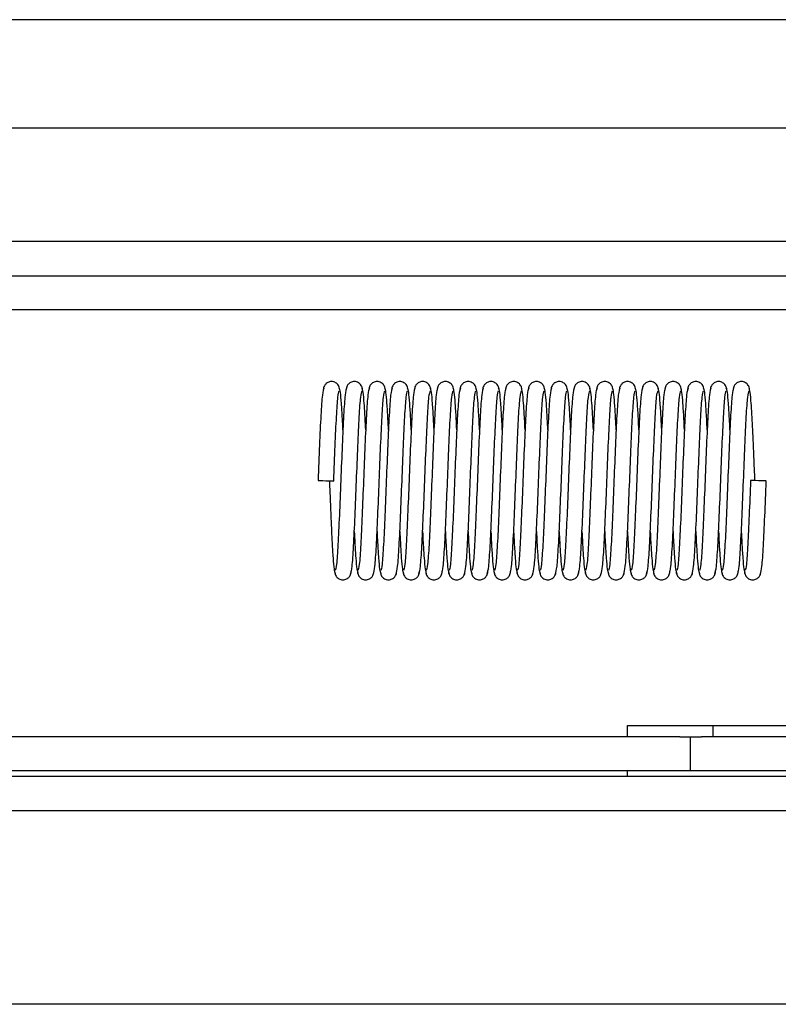
# Model space of a CAD drawing. Units: millimetres. Extents: x 0 to 297, y 0 to 210.
# Drawn here: x 46 to 50, y 170 to 174 of the extents above; entities that cross this region are included whole.
import ezdxf

# ---------------------------------------------------------------- set-up
doc = ezdxf.new("R2010")
doc.units = ezdxf.units.MM
doc.linetypes.add('SLD-Solid', pattern=[0])

msp = doc.modelspace()

# ---------------------------------------------------------------- linework, layer by layer
at = {"color": 7, "linetype": 'SLD-Solid', "lineweight": 25}
for p, q in [((146.8383963, 174.0359682), (24.138392, 174.0359682)), ((24.138392, 173.5609683), (146.8383963, 173.5609683)), ((146.8383963, 173.0609688), (24.138392, 173.0609688)), ((24.138392, 172.9109685), (146.8383963, 172.9109685)), ((146.8383963, 172.7609682), (24.138392, 172.7609682)), ((49.017899, 170.9359686), (51.0178993, 170.9359686)), ((49.017899, 170.8859685), (49.017899, 170.9359686)), ((49.3928994, 170.9359686), (49.3928994, 170.9184687)), ((49.2472569, 170.8859685), (45.6178992, 170.8859685)), ((49.2472569, 170.8859685), (49.2928992, 170.8859685)), ((49.2928992, 170.8859685), (49.2928992, 170.7359686)), ((49.2928992, 170.8859685), (49.3428993, 170.8859685)), ((50.7614227, 170.8859685), (49.3428993, 170.8859685)), ((49.3928994, 170.9184687), (49.3928994, 170.8859685)), ((51.5928993, 170.7109685), (44.4428994, 170.7109685)), ((49.2472569, 170.7359686), (45.6178992, 170.7359686)), ((49.017899, 170.7109685), (49.017899, 170.7359686)), ((49.2928992, 170.7359686), (49.2472569, 170.7359686)), ((49.3428993, 170.7359686), (49.2928992, 170.7359686)), ((50.7614227, 170.7359686), (49.3428993, 170.7359686)), ((51.5928993, 170.5609686), (44.4428994, 170.5609686)), ((50.8178996, 169.7109683), (45.2178995, 169.7109683))]:
    msp.add_line(p, q, dxfattribs=at)
at = {"color": 7, "linetype": 'SLD-Solid', "lineweight": 25, "flags": 128}
for points in [[(47.6584161, 172.0123406), (47.661041, 172.0122363), (47.6685161, 172.011939), (47.6797032, 172.0114934), (47.6928996, 172.0109682), (47.7060954, 172.0104436), (47.7172824, 172.0099981), (47.7247576, 172.0097008), (47.7273824, 172.0095965), (47.7273824, 172.0095965)], [(49.6273825, 172.0095965), (49.6247577, 172.0097008), (49.6172825, 172.0099981), (49.6060955, 172.0104436), (49.592899, 172.0109682), (49.5797033, 172.0114934), (49.5685163, 172.011939), (49.5610411, 172.0122363), (49.5584162, 172.0123406), (49.5584162, 172.0123406)]]:
    msp.add_lwpolyline(points, dxfattribs=at)
at = {"color": 7, "linetype": 'SLD-Solid', "lineweight": 25}
for points, knots in [([(47.7544236, 172.408935), (47.7538629, 172.4134482), (47.7526835, 172.4229421), (47.7451942, 172.4347287), (47.7359091, 172.441926), (47.7273753, 172.4455747), (47.7182005, 172.4468663), (47.7066066, 172.4454601), (47.6947155, 172.4391483), (47.6838675, 172.4254576), (47.6823239, 172.4152245), (47.6813751, 172.408935)], [0, 0, 0, 0, 0.1254854793, 0.263964976, 0.3377799687, 0.4130691928, 0.4881770596, 0.5613922106, 0.6963122528, 0.8133431969, 1, 1, 1, 1]), ([(47.8544238, 172.408935), (47.8538631, 172.4134482), (47.8526836, 172.4229421), (47.8451947, 172.434729), (47.8359085, 172.4419257), (47.8273755, 172.4455749), (47.8182007, 172.4468663), (47.8066068, 172.4454601), (47.7947157, 172.4391483), (47.7838677, 172.4254576), (47.7823241, 172.4152245), (47.7813753, 172.408935)], [0, 0, 0, 0, 0.125485546, 0.263965117, 0.337783254, 0.413068879, 0.488176786, 0.561391976, 0.696312091, 0.813343097, 1, 1, 1, 1]), ([(47.9544232, 172.408935), (47.9538628, 172.4134482), (47.9526841, 172.4229422), (47.9451949, 172.434729), (47.9359087, 172.4419259), (47.927375, 172.4455748), (47.9182003, 172.4468663), (47.906607, 172.44546), (47.8947159, 172.4391483), (47.8838679, 172.4254576), (47.8823243, 172.4152245), (47.8813755, 172.408935)], [0, 0, 0, 0, 0.125484965, 0.263964672, 0.337782881, 0.413072219, 0.4881802, 0.561391546, 0.696311793, 0.813342914, 1, 1, 1, 1]), ([(48.0544234, 172.408935), (48.0538628, 172.4134482), (48.0526834, 172.4229421), (48.0451941, 172.4347287), (48.035909, 172.441926), (48.0273751, 172.4455747), (48.0182004, 172.4468663), (48.0066065, 172.4454601), (47.9947152, 172.4391484), (47.9838685, 172.4254574), (47.9823242, 172.4152245), (47.9813749, 172.408935)], [0, 0, 0, 0, 0.125485661, 0.263965358, 0.337780457, 0.41306979, 0.488177765, 0.561393022, 0.696313259, 0.813342045, 1, 1, 1, 1]), ([(48.1544236, 172.408935), (48.153863, 172.4134482), (48.1526836, 172.4229421), (48.1451943, 172.4347287), (48.1359092, 172.441926), (48.1273753, 172.4455747), (48.1182006, 172.4468663), (48.1066066, 172.4454601), (48.0947156, 172.4391483), (48.0838676, 172.4254576), (48.0823239, 172.4152245), (48.0813751, 172.408935)], [0, 0, 0, 0, 0.1254854793, 0.263964976, 0.3377799687, 0.4130691928, 0.4881770596, 0.5613922106, 0.6963122528, 0.8133431969, 1, 1, 1, 1]), ([(48.2544231, 172.408935), (48.2538627, 172.4134482), (48.2526839, 172.4229421), (48.2451948, 172.434729), (48.2359086, 172.4419257), (48.2273755, 172.4455749), (48.2182002, 172.4468663), (48.206607, 172.44546), (48.1947157, 172.4391483), (48.1838678, 172.4254576), (48.1823241, 172.4152245), (48.1813754, 172.408935)], [0, 0, 0, 0, 0.125484929, 0.263964597, 0.337782785, 0.413068463, 0.488180346, 0.561391671, 0.696311879, 0.813342967, 1, 1, 1, 1]), ([(48.3544233, 172.408935), (48.3538625, 172.4134482), (48.352683, 172.422942), (48.345195, 172.4347291), (48.3359088, 172.4419259), (48.3273751, 172.4455748), (48.3182003, 172.4468664), (48.3066071, 172.4454599), (48.294715, 172.4391486), (48.2838683, 172.4254574), (48.2823245, 172.4152245), (48.2813756, 172.408935)], [0, 0, 0, 0, 0.125485701, 0.263963383, 0.337781612, 0.413070969, 0.488178969, 0.561390334, 0.696314043, 0.813342866, 1, 1, 1, 1]), ([(48.4544235, 172.408935), (48.4538628, 172.4134482), (48.4526835, 172.4229421), (48.4451942, 172.4347287), (48.4359091, 172.441926), (48.4273752, 172.4455747), (48.4182005, 172.4468663), (48.4066065, 172.4454601), (48.3947153, 172.4391484), (48.3838686, 172.4254574), (48.3823242, 172.4152245), (48.381375, 172.408935)], [0, 0, 0, 0, 0.125485661, 0.263965358, 0.337780457, 0.41306979, 0.488177765, 0.561393022, 0.696313259, 0.813342045, 1, 1, 1, 1]), ([(48.5544237, 172.408935), (48.553863, 172.4134482), (48.5526836, 172.4229421), (48.5451947, 172.434729), (48.5359085, 172.4419257), (48.5273754, 172.4455749), (48.5182006, 172.4468663), (48.5066067, 172.4454601), (48.4947157, 172.4391483), (48.4838676, 172.4254576), (48.482324, 172.4152245), (48.4813752, 172.408935)], [0, 0, 0, 0, 0.125485546, 0.263965117, 0.337783254, 0.413068879, 0.488176786, 0.561391976, 0.696312091, 0.813343097, 1, 1, 1, 1]), ([(48.6544231, 172.408935), (48.6538628, 172.4134482), (48.652684, 172.4229422), (48.6451948, 172.434729), (48.6359087, 172.4419259), (48.6273749, 172.4455748), (48.6182002, 172.4468663), (48.606607, 172.44546), (48.5947158, 172.4391483), (48.5838678, 172.4254576), (48.5823242, 172.4152245), (48.5813754, 172.408935)], [0, 0, 0, 0, 0.125484965, 0.263964672, 0.337782881, 0.413072219, 0.4881802, 0.561391546, 0.696311793, 0.813342914, 1, 1, 1, 1]), ([(48.7544233, 172.408935), (48.7538627, 172.4134482), (48.7526833, 172.4229421), (48.745194, 172.4347287), (48.7359089, 172.441926), (48.7273751, 172.4455747), (48.7182003, 172.4468663), (48.7066064, 172.4454601), (48.6947151, 172.4391484), (48.6838684, 172.4254574), (48.6823241, 172.4152245), (48.6813749, 172.408935)], [0, 0, 0, 0, 0.125485661, 0.263965358, 0.337780457, 0.41306979, 0.488177765, 0.561393022, 0.696313259, 0.813342045, 1, 1, 1, 1]), ([(48.8544235, 172.408935), (48.8538629, 172.4134482), (48.8526835, 172.4229421), (48.8451942, 172.4347287), (48.8359091, 172.441926), (48.8273753, 172.4455747), (48.8182005, 172.4468663), (48.8066066, 172.4454601), (48.7947155, 172.4391483), (48.7838675, 172.4254576), (48.7823238, 172.4152245), (48.7813751, 172.408935)], [0, 0, 0, 0, 0.1254854793, 0.263964976, 0.3377799687, 0.4130691928, 0.4881770596, 0.5613922106, 0.6963122528, 0.8133431969, 1, 1, 1, 1]), ([(48.9544238, 172.408935), (48.9538631, 172.4134482), (48.9526836, 172.4229421), (48.9451947, 172.434729), (48.9359085, 172.4419257), (48.9273755, 172.4455749), (48.9182007, 172.4468663), (48.9066068, 172.4454601), (48.8947157, 172.4391483), (48.8838677, 172.4254576), (48.8823241, 172.4152245), (48.8813753, 172.408935)], [0, 0, 0, 0, 0.125485546, 0.263965117, 0.337783254, 0.413068879, 0.488176786, 0.561391976, 0.696312091, 0.813343097, 1, 1, 1, 1]), ([(49.0544232, 172.408935), (49.0538628, 172.4134482), (49.0526841, 172.4229422), (49.0451948, 172.434729), (49.0359087, 172.4419259), (49.027375, 172.4455748), (49.0182002, 172.4468663), (49.006607, 172.44546), (48.9947159, 172.4391483), (48.9838679, 172.4254576), (48.9823243, 172.4152245), (48.9813755, 172.408935)], [0, 0, 0, 0, 0.125484965, 0.263964672, 0.337782881, 0.413072219, 0.4881802, 0.561391546, 0.696311793, 0.813342914, 1, 1, 1, 1]), ([(49.1544234, 172.408935), (49.1538628, 172.4134482), (49.1526834, 172.4229421), (49.1451941, 172.4347287), (49.135909, 172.441926), (49.1273751, 172.4455747), (49.1182004, 172.4468663), (49.1066065, 172.4454601), (49.0947152, 172.4391484), (49.0838685, 172.4254574), (49.0823242, 172.4152245), (49.0813749, 172.408935)], [0, 0, 0, 0, 0.125485661, 0.263965358, 0.337780457, 0.41306979, 0.488177765, 0.561393022, 0.696313259, 0.813342045, 1, 1, 1, 1]), ([(49.2544236, 172.408935), (49.253863, 172.4134482), (49.2526836, 172.4229421), (49.2451943, 172.4347287), (49.2359092, 172.441926), (49.2273753, 172.4455747), (49.2182006, 172.4468663), (49.2066066, 172.4454601), (49.1947156, 172.4391483), (49.1838676, 172.4254576), (49.1823239, 172.4152245), (49.1813751, 172.408935)], [0, 0, 0, 0, 0.1254854793, 0.263964976, 0.3377799687, 0.4130691928, 0.4881770596, 0.5613922106, 0.6963122528, 0.8133431969, 1, 1, 1, 1]), ([(49.3544231, 172.408935), (49.3538627, 172.4134482), (49.3526839, 172.4229421), (49.3451948, 172.434729), (49.3359086, 172.4419257), (49.3273755, 172.4455749), (49.3182001, 172.4468663), (49.306607, 172.44546), (49.2947157, 172.4391483), (49.2838678, 172.4254576), (49.2823241, 172.4152245), (49.2813753, 172.408935)], [0, 0, 0, 0, 0.125484929, 0.263964597, 0.337782785, 0.413068463, 0.488180346, 0.561391671, 0.696311879, 0.813342967, 1, 1, 1, 1]), ([(49.4544233, 172.408935), (49.4538625, 172.4134482), (49.452683, 172.422942), (49.445195, 172.4347291), (49.4359088, 172.4419259), (49.4273751, 172.4455748), (49.4182003, 172.4468664), (49.4066071, 172.4454599), (49.394715, 172.4391486), (49.3838683, 172.4254574), (49.3823245, 172.4152245), (49.3813755, 172.408935)], [0, 0, 0, 0, 0.125485701, 0.263963383, 0.337781612, 0.413070969, 0.488178969, 0.561390334, 0.696314043, 0.813342866, 1, 1, 1, 1]), ([(49.5544235, 172.408935), (49.5538628, 172.4134482), (49.5526835, 172.4229421), (49.5451942, 172.4347287), (49.535909, 172.441926), (49.5273752, 172.4455747), (49.5182005, 172.4468663), (49.5066065, 172.4454601), (49.4947153, 172.4391484), (49.4838686, 172.4254574), (49.4823242, 172.4152245), (49.481375, 172.408935)], [0, 0, 0, 0, 0.125485661, 0.263965358, 0.337780457, 0.41306979, 0.488177765, 0.561393022, 0.696313259, 0.813342045, 1, 1, 1, 1]), ([(47.6839336, 172.4179196), (47.6817914, 172.4115033), (47.6775006, 172.3986519), (47.6709663, 172.3043411), (47.6647403, 172.1704817), (47.6605256, 172.0650891), (47.6584161, 172.0123406)], [0, 0, 0, 0, 0.250860229, 0.502453588, 0.750980072, 1, 1, 1, 1]), ([(47.7273824, 172.0095965), (47.7294782, 172.0621042), (47.7336507, 172.1666422), (47.7396897, 172.298044), (47.7459163, 172.389188), (47.7498891, 172.4004234), (47.751865, 172.4060114)], [0, 0, 0, 0, 0.25177079, 0.501253061, 0.751948195, 1, 1, 1, 1]), ([(47.767965, 172.2341078), (47.7671927, 172.2506866), (47.7650808, 172.2960235), (47.7612929, 172.3547304), (47.7567866, 172.4066359), (47.7535545, 172.414046), (47.751865, 172.4179196)], [0, 0, 0, 0, 0.149078399, 0.407675468, 0.69036637, 1, 1, 1, 1]), ([(47.7839338, 172.4179196), (47.7817916, 172.4115033), (47.7775008, 172.3986519), (47.7709665, 172.3043411), (47.7647405, 172.1704817), (47.7605258, 172.0650891), (47.7584163, 172.0123406)], [0, 0, 0, 0, 0.250860229, 0.502453588, 0.750980072, 1, 1, 1, 1]), ([(47.8273819, 172.0095965), (47.829478, 172.0621042), (47.833651, 172.1666422), (47.8396901, 172.298044), (47.8459153, 172.389188), (47.8498889, 172.4004234), (47.8518652, 172.4060114)], [0, 0, 0, 0, 0.2517708261, 0.5012530854, 0.7519481599, 1, 1, 1, 1]), ([(47.8679652, 172.2341078), (47.8671929, 172.2506866), (47.865081, 172.2960235), (47.8612931, 172.3547304), (47.8567868, 172.4066359), (47.8535547, 172.414046), (47.8518652, 172.4179196)], [0, 0, 0, 0, 0.149078399, 0.407675468, 0.69036637, 1, 1, 1, 1]), ([(47.8839333, 172.4179196), (47.8817909, 172.4115033), (47.8774999, 172.3986519), (47.8709673, 172.3043411), (47.8647395, 172.1704818), (47.8605256, 172.0650891), (47.8584165, 172.0123406)], [0, 0, 0, 0, 0.250860241, 0.502453564, 0.750980107, 1, 1, 1, 1]), ([(47.9273821, 172.0095965), (47.9294783, 172.0621042), (47.9336516, 172.1666422), (47.9396891, 172.2980441), (47.9459158, 172.389188), (47.9498892, 172.4004234), (47.9518654, 172.4060114)], [0, 0, 0, 0, 0.251770826, 0.501253038, 0.75194816, 1, 1, 1, 1]), ([(47.9679654, 172.2341078), (47.9671931, 172.2506866), (47.9650812, 172.2960235), (47.9612933, 172.3547304), (47.956787, 172.4066359), (47.953555, 172.414046), (47.9518654, 172.4179196)], [0, 0, 0, 0, 0.149078399, 0.407675468, 0.69036637, 1, 1, 1, 1]), ([(47.9839335, 172.4179196), (47.9817912, 172.4115033), (47.9775004, 172.3986519), (47.9709662, 172.3043411), (47.96474, 172.1704817), (47.9605259, 172.0650891), (47.9584167, 172.0123406)], [0, 0, 0, 0, 0.250860241, 0.502453612, 0.750980107, 1, 1, 1, 1]), ([(48.0273823, 172.0095965), (48.0294781, 172.0621042), (48.0336506, 172.1666422), (48.0396895, 172.298044), (48.0459161, 172.389188), (48.049889, 172.4004234), (48.0518649, 172.4060114)], [0, 0, 0, 0, 0.25177079, 0.501253061, 0.751948195, 1, 1, 1, 1]), ([(48.0679648, 172.2341078), (48.0671929, 172.2506866), (48.0650819, 172.2960235), (48.0612923, 172.3547304), (48.0567866, 172.4066359), (48.0535545, 172.414046), (48.0518649, 172.4179196)], [0, 0, 0, 0, 0.149078324, 0.407675469, 0.690366371, 1, 1, 1, 1]), ([(48.0839337, 172.4179196), (48.0817914, 172.4115033), (48.0775006, 172.3986519), (48.0709663, 172.3043411), (48.0647404, 172.1704817), (48.0605256, 172.0650891), (48.0584162, 172.0123406)], [0, 0, 0, 0, 0.250860229, 0.502453588, 0.750980072, 1, 1, 1, 1]), ([(48.1273825, 172.0095965), (48.1294783, 172.0621042), (48.1336508, 172.1666422), (48.1396897, 172.298044), (48.1459163, 172.389188), (48.1498892, 172.4004234), (48.1518651, 172.4060114)], [0, 0, 0, 0, 0.25177079, 0.501253061, 0.751948195, 1, 1, 1, 1]), ([(48.1679651, 172.2341078), (48.1671928, 172.2506866), (48.1650809, 172.2960235), (48.161293, 172.3547304), (48.1567866, 172.4066359), (48.1535546, 172.414046), (48.1518651, 172.4179196)], [0, 0, 0, 0, 0.149078399, 0.407675468, 0.69036637, 1, 1, 1, 1]), ([(48.1839339, 172.4179196), (48.1817916, 172.4115033), (48.1775008, 172.3986519), (48.1709665, 172.3043411), (48.1647406, 172.1704817), (48.1605258, 172.0650891), (48.1584164, 172.0123406)], [0, 0, 0, 0, 0.250860229, 0.502453588, 0.750980072, 1, 1, 1, 1]), ([(48.2273819, 172.0095965), (48.229478, 172.0621042), (48.2336511, 172.1666422), (48.2396902, 172.298044), (48.2459153, 172.389188), (48.249889, 172.4004234), (48.2518653, 172.4060114)], [0, 0, 0, 0, 0.2517708261, 0.5012530854, 0.7519481599, 1, 1, 1, 1]), ([(48.2679653, 172.2341078), (48.267193, 172.2506866), (48.2650811, 172.2960235), (48.2612932, 172.3547304), (48.2567868, 172.4066359), (48.2535548, 172.414046), (48.2518653, 172.4179196)], [0, 0, 0, 0, 0.149078399, 0.407675468, 0.69036637, 1, 1, 1, 1]), ([(48.2839333, 172.4179196), (48.281791, 172.4115033), (48.2775, 172.3986519), (48.2709673, 172.3043411), (48.2647395, 172.1704818), (48.2605256, 172.0650891), (48.2584166, 172.0123406)], [0, 0, 0, 0, 0.250860241, 0.502453564, 0.750980107, 1, 1, 1, 1]), ([(48.3273821, 172.0095965), (48.3294783, 172.0621042), (48.3336516, 172.1666422), (48.3396891, 172.2980441), (48.3459161, 172.389188), (48.3498889, 172.4004234), (48.3518648, 172.4060114)], [0, 0, 0, 0, 0.2517708377, 0.5012530614, 0.7519481949, 1, 1, 1, 1]), ([(48.3679655, 172.2341078), (48.3671932, 172.2506866), (48.3650813, 172.2960235), (48.3612933, 172.3547304), (48.3567872, 172.4066359), (48.3535546, 172.414046), (48.3518648, 172.4179196)], [0, 0, 0, 0, 0.149078387, 0.407675436, 0.690366317, 1, 1, 1, 1]), ([(48.3839335, 172.4179196), (48.3817913, 172.4115033), (48.3775005, 172.3986519), (48.3709662, 172.3043411), (48.3647402, 172.1704817), (48.3605255, 172.0650891), (48.358416, 172.0123406)], [0, 0, 0, 0, 0.250860229, 0.502453588, 0.750980072, 1, 1, 1, 1]), ([(48.4273823, 172.0095965), (48.4294781, 172.0621042), (48.4336507, 172.1666422), (48.4396896, 172.298044), (48.4459162, 172.389188), (48.449889, 172.4004234), (48.451865, 172.4060114)], [0, 0, 0, 0, 0.25177079, 0.501253061, 0.751948195, 1, 1, 1, 1]), ([(48.4679649, 172.2341078), (48.4671926, 172.2506866), (48.4650808, 172.2960235), (48.4612928, 172.3547304), (48.4567865, 172.4066359), (48.4535545, 172.414046), (48.451865, 172.4179196)], [0, 0, 0, 0, 0.149078399, 0.407675468, 0.69036637, 1, 1, 1, 1]), ([(48.4839337, 172.4179196), (48.4817915, 172.4115033), (48.4775007, 172.3986519), (48.4709664, 172.3043411), (48.4647404, 172.1704817), (48.4605257, 172.0650891), (48.4584162, 172.0123406)], [0, 0, 0, 0, 0.250860229, 0.502453588, 0.750980072, 1, 1, 1, 1]), ([(48.5273825, 172.0095965), (48.5294783, 172.0621042), (48.5336509, 172.1666422), (48.5396898, 172.298044), (48.5459164, 172.389188), (48.5498893, 172.4004234), (48.5518652, 172.4060114)], [0, 0, 0, 0, 0.25177079, 0.501253061, 0.751948195, 1, 1, 1, 1]), ([(48.5679651, 172.2341078), (48.5671928, 172.2506866), (48.565081, 172.2960235), (48.561293, 172.3547304), (48.5567867, 172.4066359), (48.5535547, 172.414046), (48.5518652, 172.4179196)], [0, 0, 0, 0, 0.149078399, 0.407675468, 0.69036637, 1, 1, 1, 1]), ([(48.5839332, 172.4179196), (48.5817912, 172.4115033), (48.577501, 172.3986519), (48.5709669, 172.3043411), (48.5647395, 172.1704818), (48.5605255, 172.0650891), (48.5584165, 172.0123406)], [0, 0, 0, 0, 0.250860193, 0.502453564, 0.750980107, 1, 1, 1, 1]), ([(48.627382, 172.0095965), (48.6294782, 172.0621042), (48.6336515, 172.1666422), (48.639689, 172.2980441), (48.6459157, 172.389188), (48.6498892, 172.4004234), (48.6518654, 172.4060114)], [0, 0, 0, 0, 0.251770826, 0.501253038, 0.75194816, 1, 1, 1, 1]), ([(48.6679653, 172.2341078), (48.667193, 172.2506866), (48.6650812, 172.2960235), (48.6612932, 172.3547304), (48.6567869, 172.4066359), (48.6535549, 172.414046), (48.6518654, 172.4179196)], [0, 0, 0, 0, 0.149078399, 0.407675468, 0.69036637, 1, 1, 1, 1]), ([(48.6839334, 172.4179196), (48.6817911, 172.4115033), (48.6775004, 172.3986519), (48.6709661, 172.3043411), (48.6647399, 172.1704817), (48.6605258, 172.0650891), (48.6584167, 172.0123406)], [0, 0, 0, 0, 0.250860241, 0.502453612, 0.750980107, 1, 1, 1, 1]), ([(48.7273822, 172.0095965), (48.7294784, 172.0621042), (48.7336517, 172.1666422), (48.7396892, 172.2980441), (48.7459161, 172.389188), (48.7498889, 172.4004234), (48.7518648, 172.4060114)], [0, 0, 0, 0, 0.2517708377, 0.5012530614, 0.7519481949, 1, 1, 1, 1]), ([(48.7679648, 172.2341078), (48.7671928, 172.2506866), (48.7650819, 172.2960235), (48.7612923, 172.3547304), (48.7567865, 172.4066359), (48.7535544, 172.414046), (48.7518648, 172.4179196)], [0, 0, 0, 0, 0.149078324, 0.407675469, 0.690366371, 1, 1, 1, 1]), ([(48.7839336, 172.4179196), (48.7817913, 172.4115033), (48.7775006, 172.3986519), (48.7709663, 172.3043411), (48.7647403, 172.1704817), (48.7605256, 172.0650891), (48.7584161, 172.0123406)], [0, 0, 0, 0, 0.250860229, 0.502453588, 0.750980072, 1, 1, 1, 1]), ([(48.8273824, 172.0095965), (48.8294782, 172.0621042), (48.8336507, 172.1666422), (48.8396897, 172.298044), (48.8459163, 172.389188), (48.8498891, 172.4004234), (48.851865, 172.4060114)], [0, 0, 0, 0, 0.25177079, 0.501253061, 0.751948195, 1, 1, 1, 1]), ([(48.867965, 172.2341078), (48.8671927, 172.2506866), (48.8650808, 172.2960235), (48.8612929, 172.3547304), (48.8567866, 172.4066359), (48.8535545, 172.414046), (48.851865, 172.4179196)], [0, 0, 0, 0, 0.149078399, 0.407675468, 0.69036637, 1, 1, 1, 1]), ([(48.8839338, 172.4179196), (48.8817916, 172.4115033), (48.8775008, 172.3986519), (48.8709665, 172.3043411), (48.8647405, 172.1704817), (48.8605258, 172.0650891), (48.8584163, 172.0123406)], [0, 0, 0, 0, 0.250860229, 0.502453588, 0.750980072, 1, 1, 1, 1]), ([(48.9273819, 172.0095965), (48.9294779, 172.0621042), (48.933651, 172.1666422), (48.9396901, 172.298044), (48.9459153, 172.389188), (48.9498889, 172.4004234), (48.9518652, 172.4060114)], [0, 0, 0, 0, 0.2517708261, 0.5012530854, 0.7519481599, 1, 1, 1, 1]), ([(48.9679652, 172.2341078), (48.9671929, 172.2506866), (48.965081, 172.2960235), (48.9612931, 172.3547304), (48.9567868, 172.4066359), (48.9535547, 172.414046), (48.9518652, 172.4179196)], [0, 0, 0, 0, 0.149078399, 0.407675468, 0.69036637, 1, 1, 1, 1]), ([(48.9839333, 172.4179196), (48.9817909, 172.4115033), (48.9774999, 172.3986519), (48.9709672, 172.3043411), (48.9647395, 172.1704818), (48.9605256, 172.0650891), (48.9584165, 172.0123406)], [0, 0, 0, 0, 0.250860241, 0.502453564, 0.750980107, 1, 1, 1, 1]), ([(49.0273821, 172.0095965), (49.0294783, 172.0621042), (49.0336516, 172.1666422), (49.0396891, 172.2980441), (49.0459158, 172.389188), (49.0498892, 172.4004234), (49.0518654, 172.4060114)], [0, 0, 0, 0, 0.251770826, 0.501253038, 0.75194816, 1, 1, 1, 1]), ([(49.0679654, 172.2341078), (49.0671931, 172.2506866), (49.0650812, 172.2960235), (49.0612933, 172.3547304), (49.056787, 172.4066359), (49.0535549, 172.414046), (49.0518654, 172.4179196)], [0, 0, 0, 0, 0.149078399, 0.407675468, 0.69036637, 1, 1, 1, 1]), ([(49.0839335, 172.4179196), (49.0817912, 172.4115033), (49.0775004, 172.3986519), (49.0709662, 172.3043411), (49.06474, 172.1704817), (49.0605259, 172.0650891), (49.0584167, 172.0123406)], [0, 0, 0, 0, 0.250860241, 0.502453612, 0.750980107, 1, 1, 1, 1]), ([(49.1273823, 172.0095965), (49.1294781, 172.0621042), (49.1336506, 172.1666422), (49.1396895, 172.298044), (49.1459161, 172.389188), (49.149889, 172.4004234), (49.1518649, 172.4060114)], [0, 0, 0, 0, 0.25177079, 0.501253061, 0.751948195, 1, 1, 1, 1]), ([(49.1679648, 172.2341078), (49.1671929, 172.2506866), (49.1650819, 172.2960235), (49.1612923, 172.3547304), (49.1567866, 172.4066359), (49.1535544, 172.414046), (49.1518649, 172.4179196)], [0, 0, 0, 0, 0.149078324, 0.407675469, 0.690366371, 1, 1, 1, 1]), ([(49.1839337, 172.4179196), (49.1817914, 172.4115033), (49.1775006, 172.3986519), (49.1709663, 172.3043411), (49.1647404, 172.1704817), (49.1605256, 172.0650891), (49.1584162, 172.0123406)], [0, 0, 0, 0, 0.250860229, 0.502453588, 0.750980072, 1, 1, 1, 1]), ([(49.2273825, 172.0095965), (49.2294783, 172.0621042), (49.2336508, 172.1666422), (49.2396897, 172.298044), (49.2459163, 172.389188), (49.2498892, 172.4004234), (49.2518651, 172.4060114)], [0, 0, 0, 0, 0.25177079, 0.501253061, 0.751948195, 1, 1, 1, 1]), ([(49.267965, 172.2341078), (49.2671928, 172.2506866), (49.2650809, 172.2960235), (49.261293, 172.3547304), (49.2567866, 172.4066359), (49.2535546, 172.414046), (49.2518651, 172.4179196)], [0, 0, 0, 0, 0.149078399, 0.407675468, 0.69036637, 1, 1, 1, 1]), ([(49.2839339, 172.4179196), (49.2817916, 172.4115033), (49.2775008, 172.3986519), (49.2709665, 172.3043411), (49.2647406, 172.1704817), (49.2605258, 172.0650891), (49.2584164, 172.0123406)], [0, 0, 0, 0, 0.250860229, 0.502453588, 0.750980072, 1, 1, 1, 1]), ([(49.3273819, 172.0095965), (49.329478, 172.0621042), (49.3336511, 172.1666422), (49.3396902, 172.298044), (49.3459153, 172.389188), (49.349889, 172.4004234), (49.3518653, 172.4060114)], [0, 0, 0, 0, 0.2517708261, 0.5012530854, 0.7519481599, 1, 1, 1, 1]), ([(49.3679652, 172.2341078), (49.367193, 172.2506866), (49.3650811, 172.2960235), (49.3612932, 172.3547304), (49.3567868, 172.4066359), (49.3535548, 172.414046), (49.3518653, 172.4179196)], [0, 0, 0, 0, 0.149078399, 0.407675468, 0.69036637, 1, 1, 1, 1]), ([(49.3839333, 172.4179196), (49.381791, 172.4115033), (49.3775, 172.3986519), (49.3709673, 172.3043411), (49.3647395, 172.1704818), (49.3605256, 172.0650891), (49.3584166, 172.0123406)], [0, 0, 0, 0, 0.250860241, 0.502453564, 0.750980107, 1, 1, 1, 1]), ([(49.4273821, 172.0095965), (49.4294783, 172.0621042), (49.4336516, 172.1666422), (49.4396891, 172.2980441), (49.4459161, 172.389188), (49.4498889, 172.4004234), (49.4518647, 172.4060114)], [0, 0, 0, 0, 0.2517708377, 0.5012530614, 0.7519481949, 1, 1, 1, 1]), ([(49.4679655, 172.2341078), (49.4671932, 172.2506866), (49.4650813, 172.2960235), (49.4612933, 172.3547304), (49.4567872, 172.4066359), (49.4535546, 172.414046), (49.4518647, 172.4179196)], [0, 0, 0, 0, 0.149078387, 0.407675436, 0.690366317, 1, 1, 1, 1]), ([(49.4839335, 172.4179196), (49.4817913, 172.4115033), (49.4775005, 172.3986519), (49.4709662, 172.3043411), (49.4647402, 172.1704817), (49.4605255, 172.0650891), (49.458416, 172.0123406)], [0, 0, 0, 0, 0.250860229, 0.502453588, 0.750980072, 1, 1, 1, 1]), ([(49.5273823, 172.0095965), (49.5294781, 172.0621042), (49.5336506, 172.1666422), (49.5396896, 172.298044), (49.5459162, 172.389188), (49.549889, 172.4004234), (49.5518649, 172.4060114)], [0, 0, 0, 0, 0.25177079, 0.501253061, 0.751948195, 1, 1, 1, 1]), ([(49.5774167, 172.0115843), (49.5767584, 172.0284809), (49.5741055, 172.0965683), (49.5699842, 172.1927667), (49.5655248, 172.2879308), (49.5612919, 172.3551188), (49.5567868, 172.406524), (49.5535546, 172.4140076), (49.5518649, 172.4179196)], [0, 0, 0, 0, 0.079969492, 0.322250779, 0.466181043, 0.628409875, 0.805753784, 1, 1, 1, 1]), ([(47.7083819, 172.0103527), (47.7090403, 171.9934562), (47.7116931, 171.9253688), (47.715815, 171.8291704), (47.7202726, 171.7340063), (47.7245072, 171.6668182), (47.7290118, 171.6154132), (47.7322441, 171.607929), (47.7339337, 171.6040167)], [0, 0, 0, 0, 0.079969477, 0.322250719, 0.466180909, 0.628409758, 0.805753634, 1, 1, 1, 1]), ([(47.7584163, 172.0123406), (47.7563205, 171.9598329), (47.752148, 171.8552949), (47.7461091, 171.723893), (47.7398825, 171.6327491), (47.7359096, 171.6215137), (47.7339337, 171.6159257)], [0, 0, 0, 0, 0.25177079, 0.501253061, 0.751948195, 1, 1, 1, 1]), ([(47.8018651, 171.6040167), (47.8040074, 171.6104333), (47.8082982, 171.6232854), (47.8148324, 171.7175959), (47.8210586, 171.8514554), (47.8252727, 171.956848), (47.8273819, 172.0095965)], [0, 0, 0, 0, 0.250860418, 0.50245373, 0.750980166, 1, 1, 1, 1]), ([(47.8584165, 172.0123406), (47.8563203, 171.9598329), (47.852147, 171.8552949), (47.8461096, 171.723893), (47.8398826, 171.6327491), (47.8359098, 171.6215137), (47.8339339, 171.6159257)], [0, 0, 0, 0, 0.2517708377, 0.5012530614, 0.7519481949, 1, 1, 1, 1]), ([(47.9018653, 171.6040167), (47.9040077, 171.6104333), (47.9082987, 171.6232854), (47.9148313, 171.717596), (47.9210591, 171.8514553), (47.925273, 171.956848), (47.9273821, 172.0095965)], [0, 0, 0, 0, 0.250860419, 0.502453682, 0.750980166, 1, 1, 1, 1]), ([(47.9584167, 172.0123406), (47.9563207, 171.9598329), (47.9521476, 171.8552949), (47.9461085, 171.723893), (47.9398833, 171.6327491), (47.9359097, 171.6215137), (47.9339334, 171.6159257)], [0, 0, 0, 0, 0.2517708261, 0.5012530854, 0.7519481599, 1, 1, 1, 1]), ([(48.0018648, 171.6040167), (48.004007, 171.6104333), (48.0082978, 171.6232854), (48.0148321, 171.7175959), (48.0210581, 171.8514554), (48.0252728, 171.956848), (48.0273823, 172.0095965)], [0, 0, 0, 0, 0.2508604064, 0.5024537059, 0.7509801308, 1, 1, 1, 1]), ([(48.0584162, 172.0123406), (48.0563204, 171.9598329), (48.0521479, 171.8552949), (48.0461089, 171.723893), (48.0398823, 171.6327491), (48.0359095, 171.6215137), (48.0339336, 171.6159257)], [0, 0, 0, 0, 0.25177079, 0.501253061, 0.751948195, 1, 1, 1, 1]), ([(48.101865, 171.6040167), (48.1040072, 171.6104333), (48.108298, 171.6232854), (48.1148323, 171.7175959), (48.1210583, 171.8514554), (48.125273, 171.956848), (48.1273825, 172.0095965)], [0, 0, 0, 0, 0.2508604064, 0.5024537059, 0.7509801308, 1, 1, 1, 1]), ([(48.1584164, 172.0123406), (48.1563206, 171.9598329), (48.1521481, 171.8552949), (48.1461091, 171.723893), (48.1398825, 171.6327491), (48.1359097, 171.6215137), (48.1339338, 171.6159257)], [0, 0, 0, 0, 0.25177079, 0.501253061, 0.751948195, 1, 1, 1, 1]), ([(48.2018652, 171.6040167), (48.2040075, 171.6104333), (48.2082982, 171.6232854), (48.2148325, 171.7175959), (48.2210587, 171.8514554), (48.2252728, 171.956848), (48.2273819, 172.0095965)], [0, 0, 0, 0, 0.250860418, 0.50245373, 0.750980166, 1, 1, 1, 1]), ([(48.2584166, 172.0123406), (48.2563204, 171.9598329), (48.2521471, 171.8552949), (48.2461096, 171.723893), (48.2398829, 171.6327491), (48.2359094, 171.6215137), (48.2339332, 171.6159257)], [0, 0, 0, 0, 0.251770826, 0.501253038, 0.75194816, 1, 1, 1, 1]), ([(48.3018654, 171.6040167), (48.3040078, 171.6104333), (48.3082988, 171.6232854), (48.3148314, 171.717596), (48.3210592, 171.8514553), (48.3252731, 171.956848), (48.3273821, 172.0095965)], [0, 0, 0, 0, 0.250860419, 0.502453682, 0.750980166, 1, 1, 1, 1]), ([(48.358416, 172.0123406), (48.3563203, 171.9598329), (48.3521477, 171.8552949), (48.3461088, 171.723893), (48.3398822, 171.6327491), (48.3359093, 171.6215137), (48.3339334, 171.6159257)], [0, 0, 0, 0, 0.25177079, 0.501253061, 0.751948195, 1, 1, 1, 1]), ([(48.4018649, 171.6040167), (48.4040071, 171.6104333), (48.4082979, 171.6232854), (48.4148322, 171.7175959), (48.4210581, 171.8514554), (48.4252729, 171.956848), (48.4273823, 172.0095965)], [0, 0, 0, 0, 0.2508604064, 0.5024537059, 0.7509801308, 1, 1, 1, 1]), ([(48.4584162, 172.0123406), (48.4563205, 171.9598329), (48.4521479, 171.8552949), (48.446109, 171.723893), (48.4398824, 171.6327491), (48.4359095, 171.6215137), (48.4339336, 171.6159257)], [0, 0, 0, 0, 0.25177079, 0.501253061, 0.751948195, 1, 1, 1, 1]), ([(48.5018651, 171.6040167), (48.5040073, 171.6104333), (48.5082981, 171.6232854), (48.5148324, 171.7175959), (48.5210583, 171.8514554), (48.5252731, 171.956848), (48.5273825, 172.0095965)], [0, 0, 0, 0, 0.2508604064, 0.5024537059, 0.7509801308, 1, 1, 1, 1]), ([(48.5584165, 172.0123406), (48.5563203, 171.9598329), (48.5521469, 171.8552949), (48.5461095, 171.723893), (48.5398825, 171.6327491), (48.5359097, 171.6215137), (48.5339338, 171.6159257)], [0, 0, 0, 0, 0.2517708377, 0.5012530614, 0.7519481949, 1, 1, 1, 1]), ([(48.6018653, 171.6040167), (48.6040075, 171.6104333), (48.6082983, 171.6232854), (48.6148326, 171.7175959), (48.6210588, 171.8514554), (48.6252729, 171.956848), (48.627382, 172.0095965)], [0, 0, 0, 0, 0.250860418, 0.50245373, 0.750980166, 1, 1, 1, 1]), ([(48.6584167, 172.0123406), (48.6563206, 171.9598329), (48.6521475, 171.8552949), (48.6461084, 171.723893), (48.6398833, 171.6327491), (48.6359096, 171.6215137), (48.6339333, 171.6159257)], [0, 0, 0, 0, 0.2517708261, 0.5012530854, 0.7519481599, 1, 1, 1, 1]), ([(48.7018655, 171.6040167), (48.7040074, 171.6104333), (48.7082976, 171.6232854), (48.7148318, 171.7175959), (48.7210592, 171.8514553), (48.7252731, 171.956848), (48.7273822, 172.0095965)], [0, 0, 0, 0, 0.25086037, 0.502453682, 0.750980166, 1, 1, 1, 1]), ([(48.7584161, 172.0123406), (48.7563203, 171.9598329), (48.7521478, 171.8552949), (48.7461089, 171.723893), (48.7398823, 171.6327491), (48.7359094, 171.6215137), (48.7339335, 171.6159257)], [0, 0, 0, 0, 0.25177079, 0.501253061, 0.751948195, 1, 1, 1, 1]), ([(48.8018649, 171.6040167), (48.8040072, 171.6104333), (48.8082979, 171.6232854), (48.8148323, 171.7175959), (48.8210582, 171.8514554), (48.825273, 171.956848), (48.8273824, 172.0095965)], [0, 0, 0, 0, 0.2508604064, 0.5024537059, 0.7509801308, 1, 1, 1, 1]), ([(48.8584163, 172.0123406), (48.8563205, 171.9598329), (48.852148, 171.8552949), (48.8461091, 171.723893), (48.8398825, 171.6327491), (48.8359096, 171.6215137), (48.8339337, 171.6159257)], [0, 0, 0, 0, 0.25177079, 0.501253061, 0.751948195, 1, 1, 1, 1]), ([(48.9018651, 171.6040167), (48.9040074, 171.6104333), (48.9082982, 171.6232854), (48.9148324, 171.7175959), (48.9210586, 171.8514554), (48.9252727, 171.956848), (48.9273819, 172.0095965)], [0, 0, 0, 0, 0.250860418, 0.50245373, 0.750980166, 1, 1, 1, 1]), ([(48.9584165, 172.0123406), (48.9563203, 171.9598329), (48.952147, 171.8552949), (48.9461096, 171.723893), (48.9398826, 171.6327491), (48.9359098, 171.6215137), (48.9339339, 171.6159257)], [0, 0, 0, 0, 0.2517708377, 0.5012530614, 0.7519481949, 1, 1, 1, 1]), ([(49.0018653, 171.6040167), (49.0040077, 171.6104333), (49.0082987, 171.6232854), (49.0148313, 171.717596), (49.0210591, 171.8514553), (49.025273, 171.956848), (49.0273821, 172.0095965)], [0, 0, 0, 0, 0.250860419, 0.502453682, 0.750980166, 1, 1, 1, 1]), ([(49.0584167, 172.0123406), (49.0563206, 171.9598329), (49.0521476, 171.8552949), (49.0461085, 171.723893), (49.0398833, 171.6327491), (49.0359097, 171.6215137), (49.0339334, 171.6159257)], [0, 0, 0, 0, 0.2517708261, 0.5012530854, 0.7519481599, 1, 1, 1, 1]), ([(49.1018648, 171.6040167), (49.104007, 171.6104333), (49.1082978, 171.6232854), (49.1148321, 171.7175959), (49.1210581, 171.8514554), (49.1252728, 171.956848), (49.1273823, 172.0095965)], [0, 0, 0, 0, 0.2508604064, 0.5024537059, 0.7509801308, 1, 1, 1, 1]), ([(49.1584162, 172.0123406), (49.1563204, 171.9598329), (49.1521479, 171.8552949), (49.1461089, 171.723893), (49.1398823, 171.6327491), (49.1359095, 171.6215137), (49.1339336, 171.6159257)], [0, 0, 0, 0, 0.25177079, 0.501253061, 0.751948195, 1, 1, 1, 1]), ([(49.201865, 171.6040167), (49.2040072, 171.6104333), (49.208298, 171.6232854), (49.2148323, 171.7175959), (49.2210583, 171.8514554), (49.225273, 171.956848), (49.2273825, 172.0095965)], [0, 0, 0, 0, 0.2508604064, 0.5024537059, 0.7509801308, 1, 1, 1, 1]), ([(49.2584164, 172.0123406), (49.2563206, 171.9598329), (49.2521481, 171.8552949), (49.2461091, 171.723893), (49.2398825, 171.6327491), (49.2359097, 171.6215137), (49.2339338, 171.6159257)], [0, 0, 0, 0, 0.25177079, 0.501253061, 0.751948195, 1, 1, 1, 1]), ([(49.3018652, 171.6040167), (49.3040074, 171.6104333), (49.3082982, 171.6232854), (49.3148325, 171.7175959), (49.3210587, 171.8514554), (49.3252728, 171.956848), (49.3273819, 172.0095965)], [0, 0, 0, 0, 0.250860418, 0.50245373, 0.750980166, 1, 1, 1, 1]), ([(49.3584166, 172.0123406), (49.3563204, 171.9598329), (49.3521471, 171.8552949), (49.3461096, 171.723893), (49.3398829, 171.6327491), (49.3359094, 171.6215137), (49.3339332, 171.6159257)], [0, 0, 0, 0, 0.251770826, 0.501253038, 0.75194816, 1, 1, 1, 1]), ([(49.4018654, 171.6040167), (49.4040078, 171.6104333), (49.4082988, 171.6232854), (49.4148314, 171.717596), (49.4210592, 171.8514553), (49.4252731, 171.956848), (49.4273821, 172.0095965)], [0, 0, 0, 0, 0.250860419, 0.502453682, 0.750980166, 1, 1, 1, 1]), ([(49.458416, 172.0123406), (49.4563203, 171.9598329), (49.4521477, 171.8552949), (49.4461088, 171.723893), (49.4398822, 171.6327491), (49.4359093, 171.6215137), (49.4339334, 171.6159257)], [0, 0, 0, 0, 0.25177079, 0.501253061, 0.751948195, 1, 1, 1, 1]), ([(49.5018648, 171.6040167), (49.5040071, 171.6104333), (49.5082979, 171.6232854), (49.5148322, 171.7175959), (49.5210581, 171.8514554), (49.5252729, 171.956848), (49.5273823, 172.0095965)], [0, 0, 0, 0, 0.2508604064, 0.5024537059, 0.7509801308, 1, 1, 1, 1]), ([(49.5584162, 172.0123406), (49.5563205, 171.9598329), (49.5521479, 171.8552949), (49.546109, 171.723893), (49.5398824, 171.6327491), (49.5359095, 171.6215137), (49.5339336, 171.6159257)], [0, 0, 0, 0, 0.25177079, 0.501253061, 0.751948195, 1, 1, 1, 1]), ([(49.601865, 171.6040167), (49.6040073, 171.6104333), (49.6082981, 171.6232854), (49.6148324, 171.7175959), (49.6210583, 171.8514554), (49.6252731, 171.956848), (49.6273825, 172.0095965)], [0, 0, 0, 0, 0.2508604064, 0.5024537059, 0.7509801308, 1, 1, 1, 1]), ([(47.8178332, 171.7878292), (47.8186055, 171.7712505), (47.8207174, 171.7259136), (47.8245053, 171.6672066), (47.8290116, 171.6153013), (47.8322437, 171.6078906), (47.8339332, 171.6040167)], [0, 0, 0, 0, 0.149078354, 0.407675346, 0.690366165, 1, 1, 1, 1]), ([(47.9178334, 171.7878292), (47.9186057, 171.7712505), (47.9207176, 171.7259136), (47.9245055, 171.6672066), (47.9290118, 171.6153013), (47.9322439, 171.6078906), (47.9339334, 171.6040167)], [0, 0, 0, 0, 0.149078354, 0.407675346, 0.690366165, 1, 1, 1, 1]), ([(48.0178336, 171.7878292), (48.0186059, 171.7712505), (48.0207178, 171.7259136), (48.0245057, 171.6672066), (48.029012, 171.6153013), (48.0322441, 171.6078906), (48.0339336, 171.6040167)], [0, 0, 0, 0, 0.149078354, 0.407675346, 0.690366165, 1, 1, 1, 1]), ([(48.1178338, 171.7878292), (48.1186058, 171.7712505), (48.1207167, 171.7259136), (48.1245063, 171.6672066), (48.1290121, 171.6153013), (48.1322442, 171.6078906), (48.1339338, 171.6040167)], [0, 0, 0, 0, 0.14907828, 0.407675348, 0.690366166, 1, 1, 1, 1]), ([(48.2178333, 171.7878292), (48.2186055, 171.7712505), (48.2207174, 171.7259136), (48.2245053, 171.6672066), (48.2290117, 171.6153013), (48.2322437, 171.6078906), (48.2339332, 171.6040167)], [0, 0, 0, 0, 0.149078354, 0.407675346, 0.690366165, 1, 1, 1, 1]), ([(48.3178335, 171.7878292), (48.3186058, 171.7712505), (48.3207176, 171.7259136), (48.3245056, 171.6672066), (48.3290119, 171.6153013), (48.3322439, 171.6078906), (48.3339334, 171.6040167)], [0, 0, 0, 0, 0.149078354, 0.407675346, 0.690366165, 1, 1, 1, 1]), ([(48.4178337, 171.7878292), (48.418606, 171.7712505), (48.4207178, 171.7259136), (48.4245058, 171.6672066), (48.4290121, 171.6153013), (48.4322441, 171.6078906), (48.4339336, 171.6040167)], [0, 0, 0, 0, 0.149078354, 0.407675346, 0.690366165, 1, 1, 1, 1]), ([(48.5178331, 171.7878292), (48.5186054, 171.7712505), (48.5207173, 171.7259136), (48.524505, 171.6672066), (48.5290126, 171.6153013), (48.5322444, 171.6078906), (48.5339338, 171.6040167)], [0, 0, 0, 0, 0.149078343, 0.407675316, 0.690366189, 1, 1, 1, 1]), ([(48.6178333, 171.7878292), (48.6186056, 171.7712505), (48.6207175, 171.7259136), (48.6245054, 171.6672066), (48.6290118, 171.6153013), (48.6322438, 171.6078906), (48.6339333, 171.6040167)], [0, 0, 0, 0, 0.149078354, 0.407675346, 0.690366165, 1, 1, 1, 1]), ([(48.7178335, 171.7878292), (48.7186058, 171.7712505), (48.7207177, 171.7259136), (48.7245056, 171.6672066), (48.729012, 171.6153013), (48.732244, 171.6078906), (48.7339335, 171.6040167)], [0, 0, 0, 0, 0.149078354, 0.407675346, 0.690366165, 1, 1, 1, 1]), ([(48.8178337, 171.7878292), (48.8186057, 171.7712505), (48.8207167, 171.7259136), (48.8245063, 171.6672066), (48.829012, 171.6153013), (48.8322441, 171.6078906), (48.8339337, 171.6040167)], [0, 0, 0, 0, 0.14907828, 0.407675348, 0.690366166, 1, 1, 1, 1]), ([(48.9178332, 171.7878292), (48.9186055, 171.7712505), (48.9207174, 171.7259136), (48.9245053, 171.6672066), (48.9290116, 171.6153013), (48.9322436, 171.6078906), (48.9339332, 171.6040167)], [0, 0, 0, 0, 0.149078354, 0.407675346, 0.690366165, 1, 1, 1, 1]), ([(49.0178334, 171.7878292), (49.0186057, 171.7712505), (49.0207176, 171.7259136), (49.0245055, 171.6672066), (49.0290118, 171.6153013), (49.0322438, 171.6078906), (49.0339334, 171.6040167)], [0, 0, 0, 0, 0.149078354, 0.407675346, 0.690366165, 1, 1, 1, 1]), ([(49.1178336, 171.7878292), (49.1186059, 171.7712505), (49.1207178, 171.7259136), (49.1245057, 171.6672066), (49.129012, 171.6153013), (49.1322441, 171.6078906), (49.1339336, 171.6040167)], [0, 0, 0, 0, 0.149078354, 0.407675346, 0.690366165, 1, 1, 1, 1]), ([(49.2178338, 171.7878292), (49.2186058, 171.7712505), (49.2207167, 171.7259136), (49.2245063, 171.6672066), (49.2290121, 171.6153013), (49.2322442, 171.6078906), (49.2339338, 171.6040167)], [0, 0, 0, 0, 0.14907828, 0.407675348, 0.690366166, 1, 1, 1, 1]), ([(49.3178333, 171.7878292), (49.3186055, 171.7712505), (49.3207174, 171.7259136), (49.3245053, 171.6672066), (49.3290117, 171.6153013), (49.3322437, 171.6078906), (49.3339332, 171.6040167)], [0, 0, 0, 0, 0.149078354, 0.407675346, 0.690366165, 1, 1, 1, 1]), ([(49.4178335, 171.7878292), (49.4186057, 171.7712505), (49.4207176, 171.7259136), (49.4245055, 171.6672066), (49.4290119, 171.6153013), (49.4322439, 171.6078906), (49.4339334, 171.6040167)], [0, 0, 0, 0, 0.149078354, 0.407675346, 0.690366165, 1, 1, 1, 1]), ([(49.5178337, 171.7878292), (49.5186059, 171.7712505), (49.5207178, 171.7259136), (49.5245057, 171.6672066), (49.5290121, 171.6153013), (49.5322441, 171.6078906), (49.5339336, 171.6040167)], [0, 0, 0, 0, 0.149078354, 0.407675346, 0.690366165, 1, 1, 1, 1]), ([(47.7313752, 171.6130021), (47.7319358, 171.6084888), (47.7331152, 171.5989949), (47.7406045, 171.5872083), (47.7498896, 171.5800111), (47.7584235, 171.5763623), (47.7675982, 171.5750707), (47.7791921, 171.576477), (47.7910834, 171.5827887), (47.8019301, 171.5964797), (47.8034744, 171.6067126), (47.8044237, 171.6130021)], [0, 0, 0, 0, 0.125485661, 0.263965358, 0.337780457, 0.41306979, 0.488177765, 0.561393022, 0.696313259, 0.813342045, 1, 1, 1, 1]), ([(47.8313754, 171.6130021), (47.8319358, 171.6084888), (47.8331145, 171.5989949), (47.8406038, 171.5872081), (47.8498899, 171.5800112), (47.8584236, 171.5763623), (47.8675984, 171.5750707), (47.8791916, 171.5764772), (47.8910836, 171.5827885), (47.9019303, 171.5964797), (47.9034742, 171.6067126), (47.9044231, 171.6130021)], [0, 0, 0, 0, 0.125484827, 0.263964381, 0.33778251, 0.413071765, 0.488179663, 0.561390929, 0.696314455, 0.813343119, 1, 1, 1, 1]), ([(47.9313756, 171.6130021), (47.931936, 171.6084888), (47.9331147, 171.5989949), (47.9406039, 171.5872081), (47.94989, 171.5800113), (47.9584231, 171.5763622), (47.9675979, 171.5750708), (47.9791918, 171.576477), (47.9910829, 171.5827888), (48.0019309, 171.5964795), (48.0034745, 171.6067125), (48.0044233, 171.6130021)], [0, 0, 0, 0, 0.12548493, 0.263964599, 0.337782788, 0.413068466, 0.488176426, 0.561391667, 0.696311877, 0.813342966, 1, 1, 1, 1]), ([(48.031375, 171.6130021), (48.0319357, 171.6084888), (48.0331151, 171.5989949), (48.0406044, 171.5872083), (48.0498895, 171.5800111), (48.0584233, 171.5763623), (48.0675981, 171.5750707), (48.079192, 171.576477), (48.0910831, 171.5827888), (48.1019311, 171.5964795), (48.1034747, 171.6067125), (48.1044235, 171.6130021)], [0, 0, 0, 0, 0.1254854793, 0.263964976, 0.3377799687, 0.4130691928, 0.4881770596, 0.5613922106, 0.6963122528, 0.8133431969, 1, 1, 1, 1]), ([(48.1313752, 171.6130021), (48.1319359, 171.6084888), (48.1331153, 171.5989949), (48.1406046, 171.5872083), (48.1498897, 171.5800111), (48.1584235, 171.5763623), (48.1675983, 171.5750707), (48.1791922, 171.576477), (48.1910835, 171.5827887), (48.2019302, 171.5964797), (48.2034745, 171.6067126), (48.2044237, 171.6130021)], [0, 0, 0, 0, 0.125485661, 0.263965358, 0.337780457, 0.41306979, 0.488177765, 0.561393022, 0.696313259, 0.813342045, 1, 1, 1, 1]), ([(48.2313755, 171.6130021), (48.2319358, 171.6084888), (48.2331146, 171.5989949), (48.2406038, 171.5872081), (48.2498899, 171.5800112), (48.2584237, 171.5763623), (48.2675984, 171.5750707), (48.2791916, 171.5764771), (48.2910828, 171.5827888), (48.3019307, 171.5964795), (48.3034744, 171.6067125), (48.3044232, 171.6130021)], [0, 0, 0, 0, 0.125484965, 0.263964672, 0.337782881, 0.413072219, 0.4881802, 0.561391546, 0.696311793, 0.813342914, 1, 1, 1, 1]), ([(48.3313749, 171.6130021), (48.3319356, 171.6084889), (48.333115, 171.598995), (48.3406039, 171.587208), (48.3498901, 171.5800113), (48.3584232, 171.5763622), (48.367598, 171.5750708), (48.3791919, 171.576477), (48.3910829, 171.5827888), (48.401931, 171.5964795), (48.4034746, 171.6067125), (48.4044234, 171.6130021)], [0, 0, 0, 0, 0.125485546, 0.263965117, 0.337783254, 0.413068879, 0.488176786, 0.561391976, 0.696312091, 0.813343097, 1, 1, 1, 1]), ([(48.4313751, 171.6130021), (48.4319358, 171.6084888), (48.4331151, 171.5989949), (48.4406044, 171.5872083), (48.4498895, 171.5800111), (48.4584234, 171.5763623), (48.4675981, 171.5750707), (48.4791921, 171.576477), (48.4910831, 171.5827888), (48.5019312, 171.5964795), (48.5034748, 171.6067125), (48.5044236, 171.6130021)], [0, 0, 0, 0, 0.1254854793, 0.263964976, 0.3377799687, 0.4130691928, 0.4881770596, 0.5613922106, 0.6963122528, 0.8133431969, 1, 1, 1, 1]), ([(48.5313753, 171.6130021), (48.5319361, 171.6084889), (48.5331156, 171.5989951), (48.5406036, 171.587208), (48.5498898, 171.5800112), (48.5584235, 171.5763623), (48.5675983, 171.5750707), (48.5791915, 171.5764772), (48.5910836, 171.5827885), (48.6019303, 171.5964797), (48.6034741, 171.6067126), (48.604423, 171.6130021)], [0, 0, 0, 0, 0.125485701, 0.263963383, 0.337781612, 0.413070969, 0.488178969, 0.561390334, 0.696314043, 0.813342866, 1, 1, 1, 1]), ([(48.6313755, 171.6130021), (48.6319359, 171.6084888), (48.6331147, 171.5989949), (48.6406038, 171.5872081), (48.64989, 171.5800113), (48.6584231, 171.5763621), (48.6675984, 171.5750708), (48.6791916, 171.576477), (48.6910829, 171.5827888), (48.7019308, 171.5964795), (48.7034745, 171.6067125), (48.7044232, 171.6130021)], [0, 0, 0, 0, 0.125484929, 0.263964597, 0.337782785, 0.413068463, 0.488180346, 0.561391671, 0.696311879, 0.813342967, 1, 1, 1, 1]), ([(48.731375, 171.6130021), (48.7319356, 171.6084888), (48.733115, 171.5989949), (48.7406043, 171.5872083), (48.7498894, 171.5800111), (48.7584233, 171.5763623), (48.767598, 171.5750707), (48.779192, 171.576477), (48.791083, 171.5827888), (48.801931, 171.5964795), (48.8034747, 171.6067125), (48.8044234, 171.6130021)], [0, 0, 0, 0, 0.1254854793, 0.263964976, 0.3377799687, 0.4130691928, 0.4881770596, 0.5613922106, 0.6963122528, 0.8133431969, 1, 1, 1, 1]), ([(48.8313752, 171.6130021), (48.8319358, 171.6084888), (48.8331152, 171.5989949), (48.8406045, 171.5872083), (48.8498896, 171.5800111), (48.8584235, 171.5763623), (48.8675982, 171.5750707), (48.8791921, 171.576477), (48.8910834, 171.5827887), (48.9019301, 171.5964797), (48.9034744, 171.6067126), (48.9044237, 171.6130021)], [0, 0, 0, 0, 0.125485661, 0.263965358, 0.337780457, 0.41306979, 0.488177765, 0.561393022, 0.696313259, 0.813342045, 1, 1, 1, 1]), ([(48.9313754, 171.6130021), (48.9319358, 171.6084888), (48.9331145, 171.5989949), (48.9406037, 171.5872081), (48.9498899, 171.5800112), (48.9584236, 171.5763623), (48.9675984, 171.5750707), (48.9791916, 171.5764772), (48.9910836, 171.5827885), (49.0019303, 171.5964797), (49.0034742, 171.6067126), (49.0044231, 171.6130021)], [0, 0, 0, 0, 0.125484827, 0.263964381, 0.33778251, 0.413071765, 0.488179663, 0.561390929, 0.696314455, 0.813343119, 1, 1, 1, 1]), ([(49.0313756, 171.6130021), (49.031936, 171.6084888), (49.0331147, 171.5989949), (49.0406039, 171.5872081), (49.04989, 171.5800113), (49.0584231, 171.5763622), (49.0675979, 171.5750708), (49.0791918, 171.576477), (49.0910829, 171.5827888), (49.1019309, 171.5964795), (49.1034745, 171.6067125), (49.1044233, 171.6130021)], [0, 0, 0, 0, 0.12548493, 0.263964599, 0.337782788, 0.413068466, 0.488176426, 0.561391667, 0.696311877, 0.813342966, 1, 1, 1, 1]), ([(49.131375, 171.6130021), (49.1319357, 171.6084888), (49.1331151, 171.5989949), (49.1406044, 171.5872083), (49.1498895, 171.5800111), (49.1584233, 171.5763623), (49.1675981, 171.5750707), (49.179192, 171.576477), (49.1910831, 171.5827888), (49.2019311, 171.5964795), (49.2034747, 171.6067125), (49.2044235, 171.6130021)], [0, 0, 0, 0, 0.1254854793, 0.263964976, 0.3377799687, 0.4130691928, 0.4881770596, 0.5613922106, 0.6963122528, 0.8133431969, 1, 1, 1, 1]), ([(49.2313752, 171.6130021), (49.2319359, 171.6084888), (49.2331153, 171.5989949), (49.2406046, 171.5872083), (49.2498897, 171.5800111), (49.2584235, 171.5763623), (49.2675983, 171.5750707), (49.2791922, 171.576477), (49.2910834, 171.5827887), (49.3019302, 171.5964797), (49.3034745, 171.6067126), (49.3044237, 171.6130021)], [0, 0, 0, 0, 0.125485661, 0.263965358, 0.337780457, 0.41306979, 0.488177765, 0.561393022, 0.696313259, 0.813342045, 1, 1, 1, 1]), ([(49.3313754, 171.6130021), (49.3319358, 171.6084888), (49.3331146, 171.5989949), (49.3406038, 171.5872081), (49.3498899, 171.5800112), (49.3584237, 171.5763623), (49.3675984, 171.5750707), (49.3791916, 171.5764771), (49.3910828, 171.5827888), (49.4019307, 171.5964795), (49.4034744, 171.6067125), (49.4044232, 171.6130021)], [0, 0, 0, 0, 0.125484965, 0.263964672, 0.337782881, 0.413072219, 0.4881802, 0.561391546, 0.696311793, 0.813342914, 1, 1, 1, 1]), ([(49.4313749, 171.6130021), (49.4319356, 171.6084889), (49.433115, 171.598995), (49.4406039, 171.587208), (49.4498901, 171.5800113), (49.4584232, 171.5763622), (49.467598, 171.5750708), (49.4791919, 171.576477), (49.4910829, 171.5827888), (49.501931, 171.5964795), (49.5034746, 171.6067125), (49.5044234, 171.6130021)], [0, 0, 0, 0, 0.125485546, 0.263965117, 0.337783254, 0.413068879, 0.488176786, 0.561391976, 0.696312091, 0.813343097, 1, 1, 1, 1]), ([(49.5313751, 171.6130021), (49.5319358, 171.6084888), (49.5331151, 171.5989949), (49.5406044, 171.5872083), (49.5498895, 171.5800111), (49.5584234, 171.5763623), (49.5675981, 171.5750707), (49.5791921, 171.576477), (49.5910831, 171.5827888), (49.6019312, 171.5964795), (49.6034748, 171.6067125), (49.6044236, 171.6130021)], [0, 0, 0, 0, 0.1254854793, 0.263964976, 0.3377799687, 0.4130691928, 0.4881770596, 0.5613922106, 0.6963122528, 0.8133431969, 1, 1, 1, 1])]:
    msp.add_open_spline(points, degree=3, knots=knots, dxfattribs=at)

doc.saveas('drawing.dxf')
